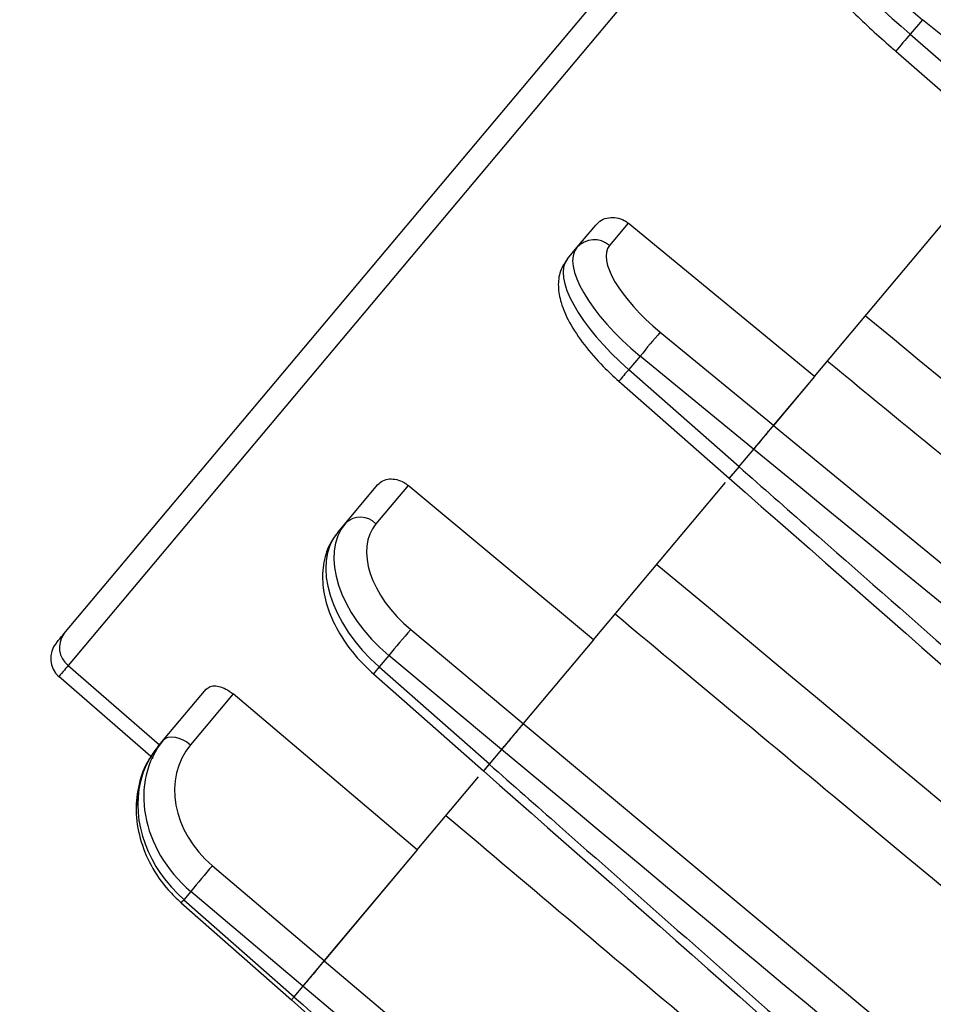
# Model space of a CAD drawing. Units: millimetres. Extents: x 5 to 4722, y -1 to 9043.
# Drawn here: x 2505 to 2543, y 5460 to 5501 of the extents above; entities that cross this region are included whole.
import ezdxf

# ---------------------------------------------------------------- set-up
doc = ezdxf.new("R2010")
doc.units = ezdxf.units.MM
doc.header["$LTSCALE"] = 50
doc.header["$PDSIZE"] = -1
doc.dimstyles.new('RUNG$0', dxfattribs={"dimscale": 4, "dimtxt": 2.5, "dimasz": 2.5, "dimexe": 1.25, "dimexo": 0.625, "dimtad": 1, "dimtih": 1, "dimtoh": 1, "dimdec": 0, "dimzin": 0, "dimdsep": 46, "dimlunit": 6, "dimtxsty": 'Standard', "dimcen": 2.5, "dimse1": 1, "dimse2": 1, "dimclrd": 5, "dimclre": 5, "dimclrt": 2, "dimadec": 0, "dimazin": 0, "dimtfac": 1, "dimtdec": 4, "dimtofl": 0, "dimtmove": 0, "dimatfit": 2, "dimfxl": 1, "dimtolj": 1, "dimtzin": 0, "dimarcsym": 0})

# ---------------------------------------------------------------- blocks, each defined once
blk = doc.blocks.new('*D51')
at = {"color": 5, "lineweight": -2, "transparency": 16777216}
for p, q in [((2973.044, 6588.427), (2973.044, 6056.859)), ((2973.044, 5460.427), (2973.044, 5991.995))]:
    blk.add_line(p, q, dxfattribs=at)
at = {"color": 5, "transparency": 16777216}
for points in [[(2967.044, 6588.427), (2979.044, 6588.427), (2973.044, 6624.427)], [(2967.044, 5460.427), (2979.044, 5460.427), (2973.044, 5424.427)]]:
    blk.add_solid(points, dxfattribs=at)
at = {"layer": 'Defpoints', "color": 0, "transparency": 16777216}
for p in [(2434.103, 6624.427), (2435.208, 5424.427), (2973.044, 5424.427)]:
    blk.add_point(p, dxfattribs=at)
at = {"color": 2, "transparency": 16777216, "insert": (2973.044, 6024.427), "char_height": 42, "attachment_point": 5}
blk.add_mtext('\\A1;{\\fUnivers|b0|i0|c238|p34;1,200}', dxfattribs=at)
blk = doc.blocks.new('*D52')
at = {"color": 5, "lineweight": -2, "transparency": 16777216}
for p, q in [((3167.179, 6588.427), (3167.179, 5856.857)), ((3167.179, 5060.424), (3167.179, 5791.993))]:
    blk.add_line(p, q, dxfattribs=at)
at = {"color": 5, "transparency": 16777216}
for points in [[(3161.179, 6588.427), (3173.179, 6588.427), (3167.179, 6624.427)], [(3161.179, 5060.424), (3173.179, 5060.424), (3167.179, 5024.424)]]:
    blk.add_solid(points, dxfattribs=at)
at = {"layer": 'Defpoints', "color": 0, "transparency": 16777216}
for p in [(2434.103, 6624.427), (2434.208, 5024.424), (3167.179, 5024.424)]:
    blk.add_point(p, dxfattribs=at)
at = {"color": 2, "transparency": 16777216, "insert": (3167.179, 5824.425), "char_height": 42, "attachment_point": 5}
blk.add_mtext('\\A1;{\\fUnivers|b0|i0|c238|p34;1,600}', dxfattribs=at)

msp = doc.modelspace()

# ---------------------------------------------------------------- linework, layer by layer
at = {"color": 7, "linetype": 'Continuous', "lineweight": 25}
for p, q in [((2507.27, 5475.557), (2571.519, 5552.126)), ((2572.914, 5552.26), (2507.458, 5474.252)), ((2542.914, 5501.058), (2542.407, 5500.454)), ((2547.64, 5497.221), (2542.914, 5501.058)), ((2542.407, 5500.454), (2546.997, 5496.453)), ((2541.811, 5499.746), (2546.402, 5495.745)), ((2538.437, 5486.253), (2546.403, 5495.747)), ((2528.566, 5491.602), (2529.348, 5492.534)), ((2530.699, 5492.615), (2529.917, 5491.684)), ((2538.437, 5486.253), (2530.699, 5492.615)), ((2528.175, 5491.135), (2528.566, 5491.602)), ((2532.03, 5488.087), (2536.732, 5484.22)), ((2531.197, 5487.094), (2530.723, 5486.53)), ((2535.899, 5483.227), (2531.197, 5487.094)), ((2530.723, 5486.53), (2535.298, 5482.511)), ((2538.437, 5486.253), (2536.731, 5484.219)), ((2538.437, 5486.253), (2536.732, 5484.22)), ((2530.311, 5486.047), (2534.89, 5482.025)), ((2536.732, 5484.22), (2535.899, 5483.227)), ((2536.731, 5484.219), (2631.747, 5406.101)), ((2535.903, 5483.232), (2535.292, 5482.504)), ((2535.298, 5482.511), (2534.89, 5482.025)), ((2518.971, 5480.167), (2520.306, 5481.757)), ((2521.56, 5481.724), (2520.226, 5480.134)), ((2529.253, 5475.308), (2521.56, 5481.724)), ((2529.253, 5475.308), (2534.738, 5481.845)), ((2518.642, 5479.775), (2518.971, 5480.167)), ((2521.669, 5475.739), (2526.343, 5471.839)), ((2529.253, 5475.308), (2526.341, 5471.837)), ((2529.253, 5475.308), (2526.343, 5471.839)), ((2520.766, 5474.663), (2520.368, 5474.188)), ((2525.439, 5470.763), (2520.766, 5474.663)), ((2507.458, 5474.252), (2511.245, 5470.959)), ((2520.12, 5473.905), (2524.693, 5469.873)), ((2520.368, 5474.188), (2524.935, 5470.161)), ((2510.977, 5470.386), (2507.067, 5473.786)), ((2511.414, 5471.161), (2513.182, 5473.268)), ((2514.296, 5473.067), (2512.529, 5470.96)), ((2521.942, 5466.595), (2514.296, 5473.067)), ((2526.343, 5471.839), (2525.439, 5470.763)), ((2526.341, 5471.837), (2616.964, 5396.262)), ((2511.177, 5470.878), (2511.414, 5471.161)), ((2525.442, 5470.766), (2524.929, 5470.154)), ((2524.935, 5470.161), (2524.693, 5469.873)), ((2521.942, 5466.595), (2524.482, 5469.621)), ((2521.942, 5466.595), (2518.083, 5461.995)), ((2521.942, 5466.595), (2518.085, 5461.998)), ((2513.44, 5465.932), (2518.085, 5461.998)), ((2512.547, 5464.868), (2512.26, 5464.526)), ((2512.26, 5464.526), (2516.828, 5460.5)), ((2517.192, 5460.934), (2512.547, 5464.868)), ((2512.143, 5464.398), (2516.717, 5460.367)), ((2518.085, 5461.998), (2517.192, 5460.934)), ((2518.083, 5461.995), (2611.972, 5382.534)), ((2517.193, 5460.935), (2516.823, 5460.494)), ((2516.828, 5460.5), (2516.717, 5460.367))]:
    msp.add_line(p, q, dxfattribs=at)
at = {"color": 7, "linetype": 'Continuous', "lineweight": 25, "flags": 128}
msp.add_lwpolyline([(2511.414, 5471.161), (2511.498, 5471.232), (2511.608, 5471.276), (2511.739, 5471.292), (2511.887, 5471.279), (2512.046, 5471.237), (2512.21, 5471.168), (2512.373, 5471.075), (2512.529, 5470.96)], dxfattribs=at)
at = {"color": 7, "linetype": 'Continuous', "lineweight": 25}
for centre, radius, start, end in [((2552.242, 5491.574), 13.251, 137.9218, 141.9228), ((2529.283, 5490.955), 0.966, 48.9744, 137.9229), ((2552.61, 5469.973), 27.416, 138.6456, 141.3544), ((2537.491, 5480.339), 9.172, 137.5513, 141.5154), ((2519.582, 5479.496), 0.907, 44.7032, 132.3082), ((2508.031, 5475.001), 0.943, 143.8723, 232.5621), ((2546.556, 5453.939), 33.085, 138.7832, 141.2168), ((2507.723, 5474.54), 1, 140, 229), ((2534.463, 5461.653), 18.863, 138.352, 139.4952), ((2537.683, 5444.683), 32.238, 138.7653, 141.2347), ((2510.025, 5466.439), 2.942, 316.0665, 319.45)]:
    msp.add_arc(centre, radius, start, end, dxfattribs=at)
for centre, major_axis, ratio, start_param, end_param in [((2543.222, 5501.289), (3.875, -3.16), 0.074715, 3.140546, 4.693889), ((2542.713, 5500.683), (3.785, -3.268), 0.074715, 3.142639, 4.695982), ((2532.438, 5488.438), (3.878, -3.156), 0.36527, 3.136113, 4.689456), ((2533.023, 5489.162), (3.112, -2.514), 0.36523, 3.134745, 4.688088), ((2531.963, 5487.872), (3.782, -3.271), 0.36527, 3.147072, 4.700415), ((2522.837, 5476.995), (3.887, -3.145), 0.623368, 3.130461, 4.683804), ((2523.326, 5477.605), (3.121, -2.503), 0.6233, 3.127681, 4.681024), ((2522.437, 5476.519), (3.773, -3.282), 0.623368, 3.152725, 4.706068), ((2515.269, 5467.977), (3.909, -3.118), 0.826078, 3.121127, 4.67447), ((2514.982, 5467.634), (3.75, -3.308), 0.826078, 3.162059, 3.553037), ((2515.618, 5468.419), (3.143, -2.475), 0.825987, 3.116021, 4.669364), ((2514.982, 5467.634), (3.75, -3.308), 0.826078, 3.553037, 4.715402)]:
    msp.add_ellipse(centre, major_axis=major_axis, ratio=ratio, start_param=start_param, end_param=end_param, dxfattribs=at)
for points, knots in [([(2538.927, 5503.95), (2538.855, 5503.841), (2538.722, 5503.642), (2538.675, 5503.313), (2538.706, 5503.046), (2538.782, 5502.831), (2538.894, 5502.625), (2539.085, 5502.363), (2539.442, 5501.962), (2540.049, 5501.351), (2540.783, 5500.66), (2541.403, 5500.102), (2541.743, 5499.805), (2541.811, 5499.746)], [0, 0, 0, 0, 0.0566004, 0.1031552, 0.1448046, 0.1854223, 0.2338297, 0.3236292, 0.4915453, 0.6470129, 0.8104141, 0.9623383, 1, 1, 1, 1]), ([(2529.348, 5492.534), (2529.424, 5492.607), (2529.576, 5492.754), (2529.888, 5492.857), (2530.218, 5492.855), (2530.499, 5492.761), (2530.644, 5492.655), (2530.699, 5492.615)], [0, 0, 0, 0, 0.217103, 0.434206, 0.6513, 0.868363, 1, 1, 1, 1]), ([(2528.175, 5491.135), (2528.064, 5490.966), (2527.831, 5490.61), (2527.77, 5489.962), (2527.896, 5489.265), (2528.245, 5488.465), (2528.841, 5487.569), (2529.565, 5486.732), (2530.092, 5486.249), (2530.311, 5486.047)], [0, 0, 0, 0, 0.111086, 0.232921, 0.365381, 0.526823, 0.704839, 0.876888, 1, 1, 1, 1]), ([(2540.548, 5488.768), (2564.368, 5469.173), (2596.033, 5443.125), (2627.703, 5417.082), (2635.548, 5410.631)], [0, 0, 0, 0, 0.7522746, 1, 1, 1, 1]), ([(2634.008, 5408.796), (2605.932, 5431.859), (2574.249, 5457.885), (2542.57, 5483.916), (2538.963, 5486.879)], [0, 0, 0, 0, 0.886146, 1, 1, 1, 1]), ([(2536.731, 5484.219), (2536.698, 5484.18), (2536.632, 5484.101), (2536.458, 5483.894), (2536.253, 5483.65), (2536.059, 5483.418), (2535.946, 5483.284), (2535.903, 5483.232)], [0, 0, 0, 0, 0.215825, 0.431651, 0.647442, 0.863218, 1, 1, 1, 1]), ([(2630.939, 5405.138), (2630.424, 5405.561), (2627.849, 5407.677), (2617.034, 5416.562), (2585.869, 5442.168), (2556.766, 5466.086), (2535.903, 5483.232)], [0, 0, 0, 0, 0.0162553, 0.0812763, 0.3413604, 1, 1, 1, 1]), ([(2535.292, 5482.504), (2535.227, 5482.427), (2535.098, 5482.273), (2534.964, 5482.113), (2534.891, 5482.027), (2534.896, 5482.033), (2534.898, 5482.035)], [0, 0, 0, 0, 0.2825671, 0.5651364, 0.8476589, 1, 1, 1, 1]), ([(2535.292, 5482.504), (2536.271, 5481.644), (2545.262, 5473.743), (2574.817, 5447.773), (2603.396, 5422.667), (2623.962, 5404.601)], [0, 0, 0, 0, 0.0331329, 0.3042375, 1, 1, 1, 1]), ([(2520.306, 5481.757), (2520.371, 5481.818), (2520.501, 5481.939), (2520.785, 5482.008), (2521.093, 5481.981), (2521.362, 5481.873), (2521.506, 5481.765), (2521.56, 5481.724)], [0, 0, 0, 0, 0.217103, 0.434206, 0.6513, 0.868363, 1, 1, 1, 1]), ([(2534.89, 5482.026), (2549.105, 5469.539), (2578.663, 5443.575), (2608.233, 5417.623), (2623.583, 5404.151)], [0, 0, 0, 0, 0.480895, 1, 1, 1, 1]), ([(2518.642, 5479.775), (2518.525, 5479.613), (2518.233, 5479.212), (2518.003, 5478.426), (2517.998, 5477.47), (2518.256, 5476.453), (2518.776, 5475.421), (2519.43, 5474.553), (2519.928, 5474.085), (2520.12, 5473.905)], [0, 0, 0, 0, 0.100417, 0.249429, 0.400742, 0.560099, 0.72624, 0.894428, 1, 1, 1, 1]), ([(2531.888, 5478.448), (2555.575, 5458.694), (2585.783, 5433.502), (2615.998, 5408.319), (2622.52, 5402.883)], [0, 0, 0, 0, 0.7841505, 1, 1, 1, 1]), ([(2620.821, 5400.858), (2594.182, 5423.041), (2563.956, 5448.211), (2533.737, 5473.389), (2530.151, 5476.377)], [0, 0, 0, 0, 0.881322, 1, 1, 1, 1]), ([(2506.957, 5475.183), (2506.982, 5475.213), (2507.019, 5475.258), (2507.209, 5475.483), (2507.27, 5475.557)], [0, 0, 0, 0, 0.675401, 1, 1, 1, 1]), ([(2507.458, 5474.252), (2507.381, 5474.161), (2507.144, 5473.879), (2507.098, 5473.823), (2507.067, 5473.786)], [0, 0, 0, 0, 0.3245987, 1, 1, 1, 1]), ([(2513.182, 5473.268), (2513.232, 5473.31), (2513.331, 5473.393), (2513.572, 5473.413), (2513.849, 5473.348), (2514.101, 5473.22), (2514.242, 5473.109), (2514.296, 5473.067)], [0, 0, 0, 0, 0.217103, 0.434206, 0.6513, 0.868363, 1, 1, 1, 1]), ([(2526.341, 5471.837), (2526.29, 5471.777), (2526.189, 5471.656), (2525.982, 5471.41), (2525.764, 5471.15), (2525.577, 5470.926), (2525.48, 5470.81), (2525.442, 5470.766)], [0, 0, 0, 0, 0.215825, 0.431651, 0.647442, 0.863218, 1, 1, 1, 1]), ([(2616.081, 5395.21), (2614.801, 5396.276), (2605.33, 5404.169), (2575.114, 5429.351), (2546.183, 5453.472), (2525.442, 5470.766)], [0, 0, 0, 0, 0.0423475, 0.313452, 1, 1, 1, 1]), ([(2510.888, 5470.464), (2510.857, 5470.422), (2510.617, 5470.087), (2510.355, 5469.334), (2510.224, 5468.22), (2510.399, 5467.06), (2510.857, 5465.936), (2511.473, 5465.036), (2511.96, 5464.573), (2512.143, 5464.398)], [0, 0, 0, 0, 0.024498, 0.195196, 0.366332, 0.539481, 0.715078, 0.892596, 1, 1, 1, 1]), ([(2524.693, 5469.874), (2538.884, 5457.36), (2569.645, 5430.236), (2600.426, 5403.134), (2617.007, 5388.535)], [0, 0, 0, 0, 0.461331, 1, 1, 1, 1]), ([(2524.929, 5470.154), (2524.878, 5470.093), (2524.776, 5469.972), (2524.698, 5469.879), (2524.699, 5469.88), (2524.699, 5469.881)], [0, 0, 0, 0, 0.377395, 0.754793, 1, 1, 1, 1]), ([(2524.929, 5470.154), (2525.907, 5469.292), (2534.884, 5461.374), (2565.643, 5434.247), (2595.431, 5407.99), (2617.218, 5388.786)], [0, 0, 0, 0, 0.031786, 0.29187, 1, 1, 1, 1]), ([(2510.393, 5469.309), (2510.334, 5468.948), (2510.214, 5468.217), (2510.402, 5467.06), (2510.856, 5465.936), (2511.473, 5465.036), (2511.96, 5464.573), (2512.143, 5464.398)], [0, 0, 0, 0, 0.210084, 0.425927, 0.644823, 0.866113, 1, 1, 1, 1]), ([(2612.548, 5392.462), (2586.305, 5414.629), (2556.496, 5439.808), (2526.696, 5464.998), (2523.131, 5468.012)], [0, 0, 0, 0, 0.880368, 1, 1, 1, 1]), ([(2518.083, 5461.995), (2518.019, 5461.92), (2517.892, 5461.768), (2517.67, 5461.504), (2517.458, 5461.251), (2517.294, 5461.056), (2517.221, 5460.969), (2517.193, 5460.935)], [0, 0, 0, 0, 0.2158249, 0.4316515, 0.6474423, 0.8632185, 1, 1, 1, 1]), ([(2611.094, 5381.488), (2610.585, 5381.918), (2608.041, 5384.07), (2597.354, 5393.108), (2566.559, 5419.155), (2537.806, 5443.489), (2517.193, 5460.935)], [0, 0, 0, 0, 0.016255, 0.081276, 0.34136, 1, 1, 1, 1]), ([(2516.823, 5460.494), (2517.801, 5459.632), (2526.781, 5451.718), (2557.551, 5424.603), (2587.351, 5398.359), (2609.146, 5379.166)], [0, 0, 0, 0, 0.031786, 0.29187, 1, 1, 1, 1]), ([(2516.717, 5460.368), (2530.912, 5447.859), (2561.68, 5420.743), (2592.475, 5393.657), (2609.063, 5379.067)], [0, 0, 0, 0, 0.461333, 1, 1, 1, 1])]:
    msp.add_open_spline(points, degree=3, knots=knots, dxfattribs=at)

# ---------------------------------------------------------------- dimensions: what is measured, and where the dimension line sits
at = {"color": 0}
for base, p2, picture, middle in [((2973.044, 5424.427), (2435.208, 5424.427), '*D51', (2973.044, 6024.427)), ((3167.179, 5024.424), (2434.208, 5024.424), '*D52', (3167.179, 5824.425))]:
    dim = msp.add_linear_dim(base=base, p1=(2434.103, 6624.427), p2=p2, angle=90, text='{\\fUnivers|b0|i0|c238|p34;<>}', dimstyle='RUNG$0', override={"dimscale": 12, "dimtxt": 3.5, "dimasz": 3}, dxfattribs=at)
    dim.commit()
    dim.dimension.update_dxf_attribs({"geometry": picture, "text_midpoint": middle})

doc.saveas('drawing.dxf')
